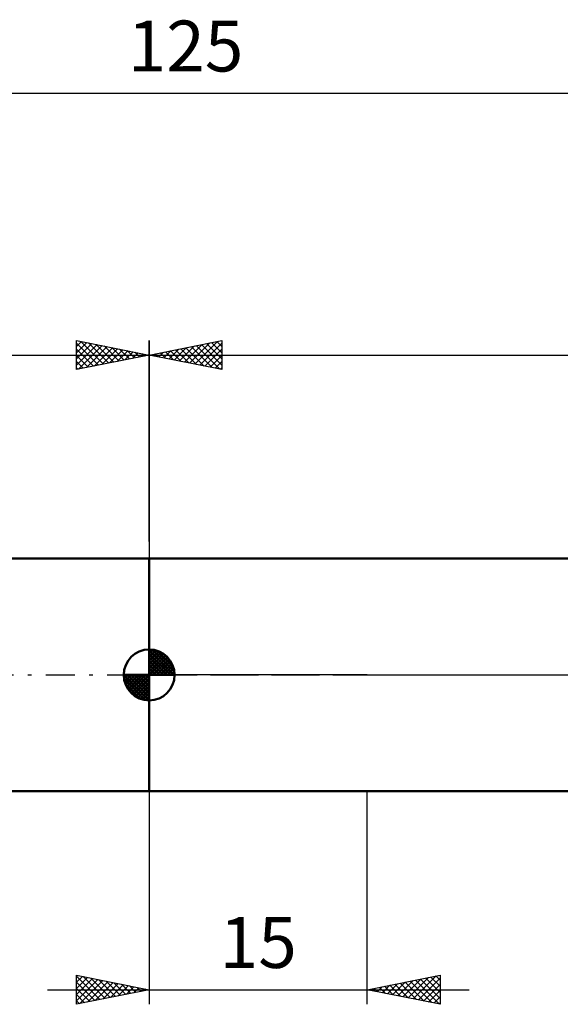
# Model space of a CAD drawing. Units: millimetres. Extents: x -27 to 163, y -38 to 45.
# Drawn here: x 51 to 88, y -23 to 45 of the extents above; entities that cross this region are included whole.
import ezdxf
from ezdxf.enums import TextEntityAlignment as Align

# ---------------------------------------------------------------- set-up
doc = ezdxf.new("R2010")
doc.units = ezdxf.units.MM
doc.header["$LTSCALE"] = 4.95
doc.linetypes.add('LONGDASH_DASH', pattern=[0.85, 0.4, -0.2, 0.05, -0.2])
for name, color, linetype in [('1', 4, 'CONTINUOUS'), ('2', 7, 'CONTINUOUS'), ('4', 2, 'LONGDASH_DASH'), ('NOCUT', 7, 'CONTINUOUS'), ('SK1', 4, 'CONTINUOUS'), ('SK2', 7, 'CONTINUOUS'), ('SK4', 2, 'LONGDASH_DASH')]:
    doc.layers.add(name, color=color, linetype=linetype)
doc.styles.get("Standard").update_dxf_attribs({"font": 'Monospac821 BT'})

msp = doc.modelspace()

# ---------------------------------------------------------------- linework, layer by layer
at = {"layer": '1', "color": 4, "linetype": 'CONTINUOUS', "lineweight": 50}
for p, q in [((60, 8), (99.452, 8)), ((60, -8), (60, 8)), ((60, -8), (99.452, -8))]:
    msp.add_line(p, q, dxfattribs=at)
at = {"layer": '2', "color": 7, "linetype": 'CONTINUOUS', "lineweight": 25}
for p, q in [((60, 9.175), (60, 23)), ((60, 22), (65, 23)), ((61.363, 21.727), (62.044, 22.409)), ((61.716, 21.657), (62.574, 22.515)), ((61.819, 22.364), (62.729, 21.454)), ((62.07, 21.586), (63.105, 22.621)), ((62.173, 22.435), (63.259, 21.348)), ((62.423, 21.515), (63.635, 22.727)), ((62.526, 22.505), (63.789, 21.242)), ((62.777, 21.445), (64.165, 22.833)), ((62.88, 22.576), (64.32, 21.136)), ((63.131, 21.374), (64.696, 22.939)), ((63.233, 22.647), (64.85, 21.03)), ((63.484, 21.303), (65, 22.819)), ((63.587, 22.717), (65, 21.304)), ((63.838, 21.232), (65, 22.395)), ((63.941, 22.788), (65, 21.729)), ((64.294, 22.859), (65, 22.153)), ((64.648, 22.93), (65, 22.577)), ((65, 23), (65, 21)), ((60, 22), (125, 22)), ((65, 21), (60, 22)), ((60.051, 22.01), (60.077, 21.985)), ((60.302, 21.94), (60.453, 22.091)), ((60.405, 22.081), (60.607, 21.879)), ((60.656, 21.869), (60.983, 22.197)), ((60.759, 22.152), (61.138, 21.772)), ((61.009, 21.798), (61.514, 22.303)), ((61.112, 22.222), (61.668, 21.666)), ((61.466, 22.293), (62.198, 21.56)), ((64.191, 21.162), (65, 21.971)), ((64.545, 21.091), (65, 21.546)), ((64.898, 21.02), (65, 21.122)), ((60, -8), (60, -22.654)), ((75, -22.654), (75, -8)), ((55, -22.654), (55, -20.654)), ((55, -20.654), (60, -21.654)), ((55, -20.714), (55.05, -20.664)), ((55, -20.714), (56.617, -22.331)), ((55, -21.138), (55.404, -20.735)), ((55, -21.563), (55.757, -20.805)), ((55, -21.987), (56.111, -20.876)), ((55, -22.411), (56.464, -20.947)), ((55.455, -20.745), (56.97, -22.26)), ((55.986, -20.851), (57.324, -22.189)), ((56.516, -20.957), (57.677, -22.119)), ((75, -21.654), (80, -20.654)), ((77.448, -22.144), (78.673, -20.919)), ((77.802, -22.214), (79.203, -20.813)), ((78.155, -22.285), (79.733, -20.707)), ((78.509, -22.356), (80, -20.865)), ((78.661, -20.922), (80, -22.26)), ((79.015, -20.851), (80, -21.836)), ((79.368, -20.78), (80, -21.412)), ((79.722, -20.71), (80, -20.988)), ((80, -20.654), (80, -22.654)), ((53, -21.654), (82, -21.654)), ((55, -21.138), (56.263, -22.401)), ((55, -21.563), (55.909, -22.472)), ((60, -21.654), (55, -22.654)), ((55.227, -22.609), (56.818, -21.018)), ((55.757, -22.503), (57.171, -21.088)), ((56.287, -22.397), (57.525, -21.159)), ((56.818, -22.29), (57.878, -21.23)), ((57.046, -21.063), (58.031, -22.048)), ((57.348, -22.184), (58.232, -21.3)), ((57.577, -21.169), (58.384, -21.977)), ((57.878, -22.078), (58.586, -21.371)), ((58.107, -21.275), (58.738, -21.906)), ((58.409, -21.972), (58.939, -21.442)), ((58.637, -21.381), (59.091, -21.836)), ((58.939, -21.866), (59.293, -21.513)), ((59.168, -21.488), (59.445, -21.765)), ((59.469, -21.76), (59.646, -21.583)), ((59.698, -21.594), (59.799, -21.694)), ((60, -21.654), (60, -21.654)), ((80, -22.654), (75, -21.654)), ((75.126, -21.629), (75.189, -21.692)), ((75.327, -21.719), (75.491, -21.556)), ((75.479, -21.558), (75.719, -21.798)), ((75.681, -21.79), (76.021, -21.45)), ((75.833, -21.487), (76.249, -21.904)), ((76.034, -21.861), (76.551, -21.344)), ((76.186, -21.417), (76.78, -22.01)), ((76.388, -21.932), (77.082, -21.238)), ((76.54, -21.346), (77.31, -22.116)), ((76.741, -22.002), (77.612, -21.132)), ((76.894, -21.275), (77.84, -22.222)), ((77.095, -22.073), (78.142, -21.026)), ((77.247, -21.205), (78.371, -22.328)), ((77.601, -21.134), (78.901, -22.434)), ((77.954, -21.063), (79.431, -22.54)), ((78.308, -20.992), (79.962, -22.646)), ((78.863, -22.427), (80, -21.289)), ((55, -21.987), (55.556, -22.543)), ((79.216, -22.497), (80, -21.713)), ((79.57, -22.568), (80, -22.138)), ((55, -22.411), (55.202, -22.614)), ((79.923, -22.639), (80, -22.562))]:
    msp.add_line(p, q, dxfattribs=at)
at = {"layer": '4', "color": 2, "linetype": 'LONGDASH_DASH', "lineweight": 25}
msp.add_line((60, 0), (125, 0), dxfattribs=at)
at = {"layer": 'NOCUT', "color": 7, "linetype": 'CONTINUOUS', "lineweight": 25}
for p, q in [((60, 0), (60, 8)), ((60, 8), (75, 8)), ((99.452, 8), (75, 8)), ((75, 0), (60, 0)), ((75, 0), (125, 0))]:
    msp.add_line(p, q, dxfattribs=at)
at = {"layer": 'SK1', "color": 4, "linetype": 'CONTINUOUS', "lineweight": 50}
for p, q in [((60, 8), (15, 8)), ((60, 0), (60, 1.75)), ((60, 1.705), (60.044, 1.749)), ((60, 1.457), (60.271, 1.728)), ((60, 1.705), (61.705, 0)), ((60, 1.21), (60.474, 1.684)), ((60, 0.962), (60.659, 1.621)), ((60, 0.715), (60.827, 1.542)), ((60, 1.457), (61.457, 0)), ((60, 0.467), (60.981, 1.448)), ((60.215, 1.737), (61.737, 0.215)), ((60.533, 1.667), (61.667, 0.533)), ((61.04, 1.407), (61.407, 1.04)), ((60, 0.22), (61.123, 1.342)), ((60, 1.21), (61.21, 0)), ((60, 0.962), (60.962, 0)), ((60, 0.715), (60.715, 0)), ((60.028, 0), (61.251, 1.223)), ((60.275, 0), (61.367, 1.092)), ((60.523, 0), (61.471, 0.948)), ((60.77, 0), (61.561, 0.79)), ((60, 0), (58.25, 0)), ((58.251, -0.044), (58.295, 0)), ((58.272, -0.271), (58.543, 0)), ((58.316, -0.474), (58.79, 0)), ((58.379, -0.659), (59.038, 0)), ((58.458, -0.827), (59.285, 0)), ((58.487, 0), (60, -1.513)), ((58.552, -0.981), (59.533, 0)), ((58.658, -1.123), (59.78, 0)), ((58.735, 0), (60, -1.265)), ((58.982, 0), (60, -1.018)), ((59.23, 0), (60, -0.77)), ((59.477, 0), (60, -0.523)), ((59.725, 0), (60, -0.275)), ((59.972, 0), (60, -0.028)), ((60, 0.467), (60.467, 0)), ((60, 0.22), (60.22, 0)), ((60, 0), (61.75, 0)), ((60, -1.75), (60, 0)), ((61.018, 0), (61.636, 0.619)), ((61.265, 0), (61.696, 0.431)), ((61.513, 0), (61.736, 0.223)), ((58.25, -0.011), (59.989, -1.75)), ((58.274, -0.281), (59.719, -1.726)), ((58.364, -0.619), (59.381, -1.636)), ((58.777, -1.251), (60, -0.028)), ((58.908, -1.367), (60, -0.275)), ((59.052, -1.471), (60, -0.523)), ((59.21, -1.561), (60, -0.77)), ((59.381, -1.636), (60, -1.018)), ((59.569, -1.696), (60, -1.265)), ((59.777, -1.736), (60, -1.513)), ((15, -8), (60, -8))]:
    msp.add_line(p, q, dxfattribs=at)
for start, end in [(90, 180), (0, 90), (180, 270), (270, 0)]:
    msp.add_arc((60, 0), 1.75, start, end, dxfattribs=at)
at = {"layer": 'SK2', "color": 7, "linetype": 'CONTINUOUS', "lineweight": 25}
for p, q in [((0, 40), (125, 40)), ((55, 21), (55, 23)), ((55, 23), (60, 22)), ((55, 22.577), (55.352, 22.93)), ((55, 22.153), (55.706, 22.859)), ((55, 22.819), (56.516, 21.303)), ((55, 21.729), (56.059, 22.788)), ((55, 21.304), (56.413, 22.717)), ((55, 22.395), (56.162, 21.232)), ((55.15, 21.03), (56.767, 22.647)), ((55.304, 22.939), (56.869, 21.374)), ((55.68, 21.136), (57.12, 22.576)), ((55.835, 22.833), (57.223, 21.445)), ((56.211, 21.242), (57.474, 22.505)), ((56.365, 22.727), (57.577, 21.515)), ((56.741, 21.348), (57.827, 22.435)), ((56.895, 22.621), (57.93, 21.586)), ((57.271, 21.454), (58.181, 22.364)), ((57.426, 22.515), (58.284, 21.657)), ((57.956, 22.409), (58.637, 21.727)), ((60, 23), (60, 8)), ((0, 22), (60, 22)), ((60, 22), (55, 21)), ((55, 21.971), (55.809, 21.162)), ((57.802, 21.56), (58.534, 22.293)), ((58.332, 21.666), (58.888, 22.222)), ((58.486, 22.303), (58.991, 21.798)), ((58.862, 21.772), (59.241, 22.152)), ((59.016, 22.197), (59.344, 21.869)), ((59.393, 21.879), (59.595, 22.081)), ((59.547, 22.091), (59.698, 21.94)), ((59.923, 21.985), (59.949, 22.01)), ((55, 21.546), (55.455, 21.091)), ((55, 21.122), (55.102, 21.02))]:
    msp.add_line(p, q, dxfattribs=at)
at = {"layer": 'SK4', "color": 2, "linetype": 'LONGDASH_DASH', "lineweight": 25}
msp.add_line((-6, 0), (131, 0), dxfattribs=at)

# ---------------------------------------------------------------- texts
at = {"layer": '2', "color": 7, "linetype": 'CONTINUOUS', "lineweight": 25}
msp.add_text('15', height=3.5, dxfattribs=at).set_placement((67.5, -20.154), align=Align.CENTER)
at = {"layer": 'SK2', "color": 7, "linetype": 'CONTINUOUS', "lineweight": 25}
msp.add_text('125', height=3.5, dxfattribs=at).set_placement((62.5, 41.5), align=Align.CENTER)

doc.saveas('drawing.dxf')
